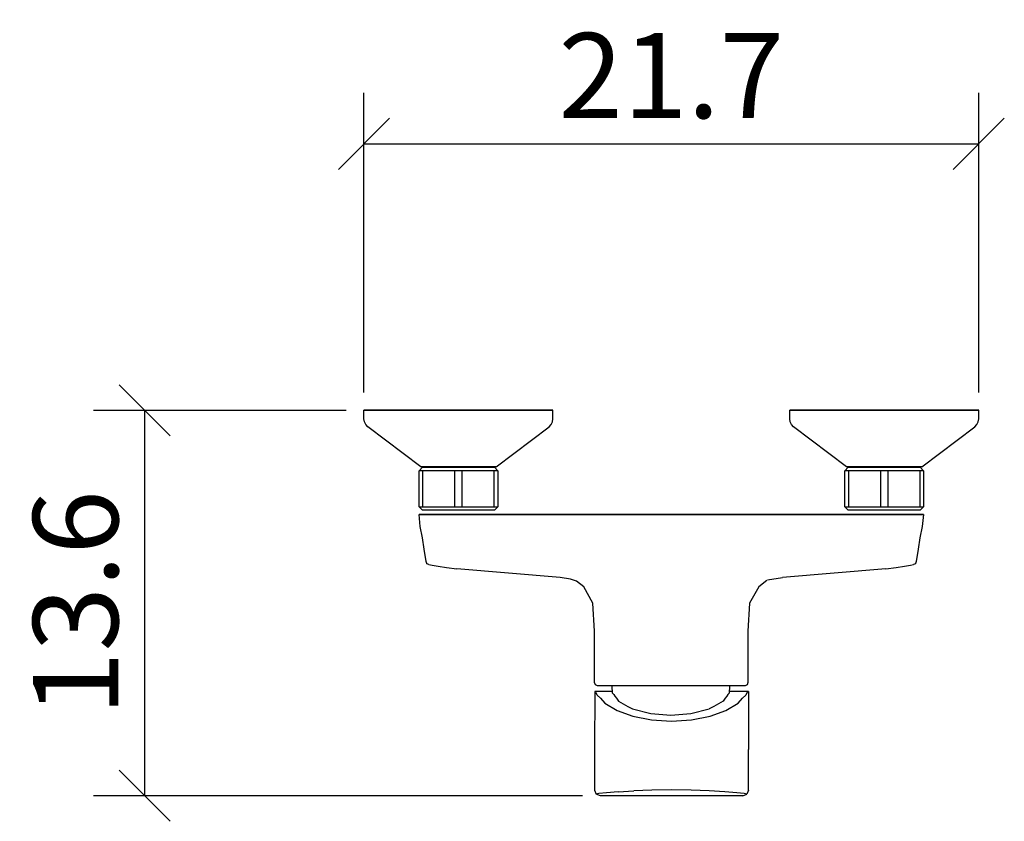
# Model space of a CAD drawing. Extents: x 125.5 to 160.2, y 97.3 to 125.6.
import ezdxf

# ---------------------------------------------------------------- set-up
doc = ezdxf.new("R2010")
doc.units = 0
doc.layers.add('Cotation-JacobDelafon', color=8, linetype='Continuous')
doc.styles.add('Jacob-Delafon', font='ARIAL.TTF')
doc.dimstyles.new('Cotation-Jacob-Delafon', dxfattribs={"dimtxt": 3, "dimasz": 1.8, "dimexe": 1.8, "dimexo": 0.625, "dimgap": 0.9, "dimtad": 1, "dimzin": 12, "dimdsep": 46, "dimtxsty": 'Jacob-Delafon', "dimblk": 'OBLIQUE', "dimcen": 0.9, "dimadec": 0, "dimazin": 3, "dimtfac": 1, "dimtofl": 0, "dimtmove": 2, "dimatfit": 3, "dimldrblk": 'OBLIQUE', "dimfxl": 1, "dimtolj": 1, "dimtzin": 0, "dimarcsym": 0})

# ---------------------------------------------------------------- blocks, each defined once
blk = doc.blocks.new('_Oblique')
at = {"color": 0, "linetype": 'ByBlock', "lineweight": -2}
blk.add_line((-0.5, -0.5), (0.5, 0.5), dxfattribs=at)
blk = doc.blocks.new('*D3')
at = {"layer": 'Cotation-JacobDelafon', "color": 0, "linetype": 'Continuous', "lineweight": -2}
for p, q in [((137.67, 112.414), (137.67, 122.976)), ((159.33, 112.414), (159.33, 122.976)), ((137.67, 121.176), (159.33, 121.176))]:
    blk.add_line(p, q, dxfattribs=at)
at = {"layer": 'Defpoints', "color": 0, "linetype": 'Continuous', "lineweight": 0}
for p in [(159.33, 121.176), (137.67, 111.789), (159.33, 111.789)]:
    blk.add_point(p, dxfattribs=at)
at = {"layer": 'Cotation-JacobDelafon', "color": 0, "linetype": 'Continuous', "lineweight": -2, "xscale": 1.8, "yscale": 1.8, "zscale": 1.8, "rotation": 180}
blk.add_blockref('_Oblique', (137.67, 121.176), dxfattribs=at)
at = {"layer": 'Cotation-JacobDelafon', "color": 0, "linetype": 'Continuous', "lineweight": -2, "xscale": 1.8, "yscale": 1.8, "zscale": 1.8}
blk.add_blockref('_Oblique', (159.33, 121.176), dxfattribs=at)
at = {"layer": 'Cotation-JacobDelafon', "color": 0, "linetype": 'Continuous', "lineweight": 0, "insert": (148.5, 123.582), "char_height": 3, "attachment_point": 5, "style": 'Jacob-Delafon'}
blk.add_mtext('\\A1;21.7', dxfattribs=at)
blk = doc.blocks.new('*D4')
at = {"layer": 'Cotation-JacobDelafon', "color": 0, "linetype": 'Continuous', "lineweight": -2}
for p, q in [((137.045, 111.789), (128.145, 111.789)), ((129.945, 111.789), (129.945, 98.211)), ((145.374, 98.211), (128.145, 98.211))]:
    blk.add_line(p, q, dxfattribs=at)
at = {"layer": 'Defpoints', "color": 0, "linetype": 'Continuous', "lineweight": 0}
for p in [(137.67, 111.789), (129.945, 98.211), (145.999, 98.211)]:
    blk.add_point(p, dxfattribs=at)
at = {"layer": 'Cotation-JacobDelafon', "color": 0, "linetype": 'Continuous', "lineweight": -2, "xscale": 1.8, "yscale": 1.8, "zscale": 1.8}
for p, rotation in [((129.945, 111.789), 90), ((129.945, 98.211), 270)]:
    blk.add_blockref('_Oblique', p, dxfattribs=dict(at, rotation=rotation))
at = {"layer": 'Cotation-JacobDelafon', "color": 0, "linetype": 'Continuous', "lineweight": 0, "insert": (127.513, 105), "char_height": 3, "attachment_point": 5, "rotation": 90, "style": 'Jacob-Delafon'}
blk.add_mtext('\\A1;13.6', dxfattribs=at)

msp = doc.modelspace()

# ---------------------------------------------------------------- linework, layer by layer
at = {"color": 7}
for p, q in [((137.669977, 111.487941), (137.669977, 111.789042)), ((137.669977, 111.789042), (137.832931, 111.789042)), ((137.832931, 111.789042), (137.669977, 111.789042)), ((137.832931, 111.789042), (138.305942, 111.789042)), ((138.305942, 111.789042), (137.832931, 111.789042)), ((138.305942, 111.789042), (139.042676, 111.789042)), ((139.042676, 111.789042), (138.305942, 111.789042)), ((139.042676, 111.789042), (139.970957, 111.789042)), ((139.970957, 111.789042), (139.042676, 111.789042)), ((141.000007, 111.789042), (139.970957, 111.789042)), ((139.970957, 111.789042), (141.000007, 111.789042)), ((142.028885, 111.789042), (141.000007, 111.789042)), ((141.000007, 111.789042), (142.028885, 111.789042)), ((142.957166, 111.789042), (142.028885, 111.789042)), ((142.028885, 111.789042), (142.957166, 111.789042)), ((143.693899, 111.789042), (142.957166, 111.789042)), ((142.957166, 111.789042), (143.693899, 111.789042)), ((144.166911, 111.789042), (143.693899, 111.789042)), ((143.693899, 111.789042), (144.166911, 111.789042)), ((144.329864, 111.789042), (144.166911, 111.789042)), ((144.166911, 111.789042), (144.329864, 111.789042)), ((144.329864, 111.487941), (144.329864, 111.789042)), ((152.669751, 111.487941), (152.669751, 111.789042)), ((152.669751, 111.789042), (152.833049, 111.789042)), ((152.833049, 111.789042), (152.669751, 111.789042)), ((152.833049, 111.789042), (153.30606, 111.789042)), ((153.30606, 111.789042), (152.833049, 111.789042)), ((153.30606, 111.789042), (154.042622, 111.789042)), ((154.042622, 111.789042), (153.30606, 111.789042)), ((154.042622, 111.789042), (154.97073, 111.789042)), ((154.97073, 111.789042), (154.042622, 111.789042)), ((154.97073, 111.789042), (155.99978, 111.789042)), ((155.99978, 111.789042), (154.97073, 111.789042)), ((155.99978, 111.789042), (157.02883, 111.789042)), ((157.02883, 111.789042), (155.99978, 111.789042)), ((157.02883, 111.789042), (157.957284, 111.789042)), ((157.957284, 111.789042), (157.02883, 111.789042)), ((157.957284, 111.789042), (158.693845, 111.789042)), ((158.693845, 111.789042), (157.957284, 111.789042)), ((158.693845, 111.789042), (159.166857, 111.789042)), ((159.166857, 111.789042), (158.693845, 111.789042)), ((159.166857, 111.789042), (159.32981, 111.789042)), ((159.32981, 111.789042), (159.166857, 111.789042)), ((159.32981, 111.487941), (159.32981, 111.789042)), ((137.686342, 111.382521), (137.669977, 111.487941)), ((137.733195, 111.287781), (137.686342, 111.382521)), ((144.266646, 111.287781), (144.3135, 111.382521)), ((144.3135, 111.382521), (144.329864, 111.487941)), ((152.686287, 111.382521), (152.669751, 111.487941)), ((152.733141, 111.287781), (152.686287, 111.382521)), ((159.266764, 111.287781), (159.313618, 111.382521)), ((159.313618, 111.382521), (159.32981, 111.487941)), ((137.807265, 111.210955), (137.733195, 111.287781)), ((139.672095, 109.797949), (137.807265, 111.210955)), ((142.327747, 109.797949), (144.192577, 111.210955)), ((144.192577, 111.210955), (144.266646, 111.287781)), ((152.80721, 111.210955), (152.733141, 111.287781)), ((154.67204, 109.797949), (152.80721, 111.210955)), ((157.32752, 109.797949), (159.192695, 111.210955)), ((159.192695, 111.210955), (159.266764, 111.287781)), ((139.614217, 109.663418), (139.734279, 109.78348)), ((139.739274, 109.663418), (139.614217, 109.663418)), ((139.614217, 108.389422), (139.614217, 109.663418)), ((139.737207, 109.797949), (139.672095, 109.797949)), ((139.734279, 109.78348), (139.827124, 109.78348)), ((139.827124, 109.78348), (139.734279, 109.78348)), ((139.925826, 109.797949), (139.737207, 109.797949)), ((139.739274, 109.663418), (139.739274, 108.389422)), ((140.87495, 109.663418), (139.739274, 109.663418)), ((139.827124, 109.78348), (140.907161, 109.78348)), ((140.907161, 109.78348), (139.827124, 109.78348)), ((140.21952, 109.797949), (139.925826, 109.797949)), ((140.589696, 109.797949), (140.21952, 109.797949)), ((141.000007, 109.797949), (140.589696, 109.797949)), ((141.124891, 109.663418), (140.87495, 109.663418)), ((140.87495, 108.389422), (140.87495, 109.663418)), ((140.907161, 109.78348), (141.092852, 109.78348)), ((141.092852, 109.78348), (140.907161, 109.78348)), ((141.410145, 109.797949), (141.000007, 109.797949)), ((141.092852, 109.78348), (142.172717, 109.78348)), ((142.172717, 109.78348), (141.092852, 109.78348)), ((141.124891, 109.663418), (141.124891, 108.389422)), ((142.260567, 109.663418), (141.124891, 109.663418)), ((141.780321, 109.797949), (141.410145, 109.797949)), ((142.074188, 109.797949), (141.780321, 109.797949)), ((142.262634, 109.797949), (142.074188, 109.797949)), ((142.265563, 109.78348), (142.172717, 109.78348)), ((142.172717, 109.78348), (142.265563, 109.78348)), ((142.385624, 109.663418), (142.260567, 109.663418)), ((142.260567, 108.389422), (142.260567, 109.663418)), ((142.327747, 109.797949), (142.262634, 109.797949)), ((142.265563, 109.78348), (142.385624, 109.663418)), ((142.385624, 109.663418), (142.385624, 108.389422)), ((154.614163, 109.663418), (154.734397, 109.78348)), ((154.73922, 109.663418), (154.614163, 109.663418)), ((154.614163, 108.389422), (154.614163, 109.663418)), ((154.737153, 109.797949), (154.67204, 109.797949)), ((154.734397, 109.78348), (154.82707, 109.78348)), ((154.82707, 109.78348), (154.734397, 109.78348)), ((154.9256, 109.797949), (154.737153, 109.797949)), ((154.73922, 109.663418), (154.73922, 108.389422)), ((155.875068, 109.663418), (154.73922, 109.663418)), ((154.82707, 109.78348), (155.907107, 109.78348)), ((155.907107, 109.78348), (154.82707, 109.78348)), ((155.219466, 109.797949), (154.9256, 109.797949)), ((155.589469, 109.797949), (155.219466, 109.797949)), ((155.99978, 109.797949), (155.589469, 109.797949)), ((156.124837, 109.663418), (155.875068, 109.663418)), ((155.875068, 108.389422), (155.875068, 109.663418)), ((155.907107, 109.78348), (156.092798, 109.78348)), ((156.092798, 109.78348), (155.907107, 109.78348)), ((156.410091, 109.797949), (155.99978, 109.797949)), ((157.172835, 109.78348), (156.092798, 109.78348)), ((156.092798, 109.78348), (157.172835, 109.78348)), ((156.124837, 109.663418), (156.124837, 108.389422)), ((157.260685, 109.663418), (156.124837, 109.663418)), ((156.780439, 109.797949), (156.410091, 109.797949)), ((157.073961, 109.797949), (156.780439, 109.797949)), ((157.262752, 109.797949), (157.073961, 109.797949)), ((157.265508, 109.78348), (157.172835, 109.78348)), ((157.172835, 109.78348), (157.265508, 109.78348)), ((157.385398, 109.663418), (157.260685, 109.663418)), ((157.260685, 108.389422), (157.260685, 109.663418)), ((157.32752, 109.797949), (157.262752, 109.797949)), ((157.265508, 109.78348), (157.385398, 109.663418)), ((157.385398, 109.663418), (157.385398, 108.389422)), ((139.734279, 108.26936), (139.614217, 108.389422)), ((139.614217, 108.389422), (139.739274, 108.389422)), ((139.827124, 108.26936), (139.734279, 108.26936)), ((139.739274, 108.389422), (140.87495, 108.389422)), ((140.907161, 108.26936), (139.827124, 108.26936)), ((140.87495, 108.389422), (141.124891, 108.389422)), ((141.092852, 108.26936), (140.907161, 108.26936)), ((142.172717, 108.26936), (141.092852, 108.26936)), ((141.124891, 108.389422), (142.260567, 108.389422)), ((142.265563, 108.26936), (142.172717, 108.26936)), ((142.260567, 108.389422), (142.385624, 108.389422)), ((142.385624, 108.389422), (142.265563, 108.26936)), ((154.734397, 108.26936), (154.614163, 108.389422)), ((154.614163, 108.389422), (154.73922, 108.389422)), ((154.82707, 108.26936), (154.734397, 108.26936)), ((154.73922, 108.389422), (155.875068, 108.389422)), ((155.907107, 108.26936), (154.82707, 108.26936)), ((155.875068, 108.389422), (156.124837, 108.389422)), ((156.092798, 108.26936), (155.907107, 108.26936)), ((157.172835, 108.26936), (156.092798, 108.26936)), ((156.124837, 108.389422), (157.260685, 108.389422)), ((157.265508, 108.26936), (157.172835, 108.26936)), ((157.260685, 108.389422), (157.385398, 108.389422)), ((157.385398, 108.389422), (157.265508, 108.26936)), ((139.655214, 107.700747), (139.612322, 108.117259)), ((139.612322, 108.117259), (139.753054, 108.117259)), ((139.616973, 108.117259), (139.612322, 108.117259)), ((139.766318, 108.117259), (139.616973, 108.117259)), ((139.753054, 108.117259), (140.025217, 108.117259)), ((140.04606, 108.117259), (139.766318, 108.117259)), ((140.025217, 108.117259), (140.40211, 108.117259)), ((140.428465, 108.117259), (140.04606, 108.117259)), ((140.40211, 108.117259), (140.847217, 108.117259)), ((140.876328, 108.117259), (140.428465, 108.117259)), ((140.847217, 108.117259), (141.316611, 108.117259)), ((144.543804, 108.117259), (140.876328, 108.117259)), ((141.316611, 108.117259), (144.984087, 108.117259)), ((145.185798, 108.117259), (144.543804, 108.117259)), ((144.984087, 108.117259), (145.887047, 108.117259)), ((145.676552, 108.117259), (145.185798, 108.117259)), ((146.186081, 108.117259), (145.676552, 108.117259)), ((145.887047, 108.117259), (146.222427, 108.117259)), ((146.55574, 108.117259), (146.186081, 108.117259)), ((146.222427, 108.117259), (146.550917, 108.117259)), ((146.550917, 108.117259), (147.146918, 108.117259)), ((147.111262, 108.117259), (146.55574, 108.117259)), ((147.764107, 108.117259), (147.111262, 108.117259)), ((147.146918, 108.117259), (147.798214, 108.117259)), ((148.497396, 108.117259), (147.764107, 108.117259)), ((147.798214, 108.117259), (148.497396, 108.117259)), ((148.497396, 108.117259), (149.196406, 108.117259)), ((149.230512, 108.117259), (148.497396, 108.117259)), ((149.196406, 108.117259), (149.847529, 108.117259)), ((149.883358, 108.117259), (149.230512, 108.117259)), ((149.847529, 108.117259), (150.443875, 108.117259)), ((150.438707, 108.117259), (149.883358, 108.117259)), ((150.80871, 108.117259), (150.438707, 108.117259)), ((150.443875, 108.117259), (150.772192, 108.117259)), ((150.772192, 108.117259), (151.1074, 108.117259)), ((151.317896, 108.117259), (150.80871, 108.117259)), ((151.1074, 108.117259), (152.01036, 108.117259)), ((151.808822, 108.117259), (151.317896, 108.117259)), ((152.450643, 108.117259), (151.808822, 108.117259)), ((152.01036, 108.117259), (155.678008, 108.117259)), ((156.118292, 108.117259), (152.450643, 108.117259)), ((155.678008, 108.117259), (156.147575, 108.117259)), ((156.566154, 108.117259), (156.118292, 108.117259)), ((156.147575, 108.117259), (156.592337, 108.117259)), ((156.94856, 108.117259), (156.566154, 108.117259)), ((156.592337, 108.117259), (156.969575, 108.117259)), ((157.228301, 108.117259), (156.94856, 108.117259)), ((156.969575, 108.117259), (157.241737, 108.117259)), ((157.377818, 108.117259), (157.228301, 108.117259)), ((157.241737, 108.117259), (157.382297, 108.117259)), ((157.382297, 108.117259), (157.339578, 107.700747)), ((157.382297, 108.117259), (157.377818, 108.117259)), ((139.739446, 107.298877), (139.655214, 107.700747)), ((157.339578, 107.700747), (157.255173, 107.298877)), ((139.797324, 106.901141), (139.739446, 107.298877)), ((157.255173, 107.298877), (157.197295, 106.901141)), ((139.864676, 106.465853), (139.797324, 106.901141)), ((157.197295, 106.901141), (157.130116, 106.465853)), ((139.889653, 106.393678), (139.864676, 106.465853)), ((139.892064, 106.385754), (139.889653, 106.393678)), ((139.959416, 106.352337), (139.892064, 106.385754)), ((139.959416, 106.352337), (140.071726, 106.330116)), ((140.071726, 106.330116), (140.283771, 106.296526)), ((140.283771, 106.296526), (140.575054, 106.255874)), ((140.575054, 106.255874), (140.943852, 106.210055)), ((144.581528, 105.896206), (140.943852, 106.210055)), ((156.050768, 106.210055), (152.413091, 105.896206)), ((156.050768, 106.210055), (156.419393, 106.255874)), ((156.419393, 106.255874), (156.710848, 106.296526)), ((156.710848, 106.296526), (156.923066, 106.330116)), ((156.923066, 106.330116), (157.035376, 106.352337)), ((157.102555, 106.385754), (157.035376, 106.352337)), ((157.104967, 106.393678), (157.102555, 106.385754)), ((157.130116, 106.465853), (157.104967, 106.393678)), ((144.952048, 105.836606), (144.581528, 105.896206)), ((145.16461, 105.772527), (144.952048, 105.836606)), ((151.8698, 105.798882), (151.577311, 105.576674)), ((152.413091, 105.892933), (151.883236, 105.807323)), ((145.41748, 105.576674), (145.16461, 105.772527)), ((145.739769, 104.994453), (145.41748, 105.576674)), ((151.577311, 105.576674), (151.25485, 104.994453)), ((145.797475, 104.011567), (145.739769, 104.994453)), ((151.25485, 104.994453), (151.197317, 104.011567)), ((145.797475, 102.201514), (145.797475, 104.011567)), ((151.197317, 104.011567), (151.197317, 102.201514)), ((145.826758, 102.11642), (145.797475, 102.201514)), ((145.897382, 102.08128), (145.826758, 102.11642)), ((145.985921, 102.08128), (145.897382, 102.08128)), ((146.245681, 102.08128), (145.985921, 102.08128)), ((146.658921, 102.08128), (146.245681, 102.08128)), ((146.431372, 101.824965), (146.416386, 102.072667)), ((147.197389, 102.08128), (146.658921, 102.08128)), ((147.824396, 102.08128), (147.197389, 102.08128)), ((148.497396, 102.08128), (147.824396, 102.08128)), ((149.170223, 102.08128), (148.497396, 102.08128)), ((149.79723, 102.08128), (149.170223, 102.08128)), ((150.335699, 102.08128), (149.79723, 102.08128)), ((150.74911, 102.08128), (150.335699, 102.08128)), ((150.546194, 102.072667), (150.53138, 101.824965)), ((151.00887, 102.08128), (150.74911, 102.08128)), ((151.097409, 102.08128), (151.00887, 102.08128)), ((151.168034, 102.11642), (151.097409, 102.08128)), ((151.197317, 102.201514), (151.168034, 102.11642)), ((145.800231, 101.884565), (145.797302, 99.837834)), ((145.889286, 101.884565), (145.800231, 101.884565)), ((146.427755, 101.884565), (145.800231, 101.884565)), ((145.800231, 101.884565), (145.833476, 101.862172)), ((145.833476, 101.862172), (145.88119, 101.780523)), ((145.88119, 101.780523), (145.889286, 101.757441)), ((146.159037, 101.884565), (145.889286, 101.884565)), ((145.889286, 101.757441), (146.005903, 101.649609)), ((146.005903, 101.649609), (146.159037, 101.476321)), ((146.427755, 101.884565), (146.159037, 101.884565)), ((146.431372, 101.824965), (146.473402, 101.780523)), ((146.473402, 101.780523), (146.510093, 101.717478)), ((146.510093, 101.717478), (146.563319, 101.649609)), ((146.563319, 101.649609), (146.635666, 101.544878)), ((150.399433, 101.649609), (150.327086, 101.544878)), ((150.452488, 101.717478), (150.399433, 101.649609)), ((150.48935, 101.780523), (150.452488, 101.717478)), ((150.53138, 101.824965), (150.48935, 101.780523)), ((150.853841, 101.884565), (150.534825, 101.884565)), ((151.215576, 101.884565), (150.534825, 101.884565)), ((151.123592, 101.884565), (150.853841, 101.884565)), ((150.853841, 101.476321), (151.007148, 101.649609)), ((151.007148, 101.649609), (151.123592, 101.757441)), ((151.215576, 101.884565), (151.123592, 101.884565)), ((151.123592, 101.757441), (151.13186, 101.780523)), ((151.13186, 101.780523), (151.179747, 101.862172)), ((151.179747, 101.862172), (151.215576, 101.884565)), ((151.215576, 101.884565), (151.215576, 99.837834)), ((146.159037, 101.476321), (146.588124, 101.214149)), ((146.635666, 101.544878), (146.96829, 101.353331)), ((146.96829, 101.353331), (147.128832, 101.269271)), ((149.99429, 101.353331), (149.833748, 101.269271)), ((150.327086, 101.544878), (149.99429, 101.353331)), ((150.424927, 101.214149), (150.853841, 101.476321)), ((146.588124, 101.214149), (147.147263, 101.0133)), ((147.128832, 101.269271), (147.775132, 101.104251)), ((147.147263, 101.0133), (147.798558, 100.886865)), ((147.775132, 101.104251), (148.481376, 101.048785)), ((148.481376, 101.048785), (149.187448, 101.104251)), ((149.187448, 101.104251), (149.833748, 101.269271)), ((149.214665, 100.886865), (149.865788, 101.0133)), ((149.865788, 101.0133), (150.424927, 101.214149)), ((147.798558, 100.886865), (148.506525, 100.843457)), ((148.506525, 100.843457), (149.214665, 100.886865)), ((145.797302, 99.837834), (145.797302, 99.590476)), ((145.797302, 99.590476), (145.797302, 99.368612)), ((151.215576, 99.590476), (151.215576, 99.837834)), ((151.215576, 99.368612), (151.215576, 99.590476)), ((145.797302, 99.368612), (145.797302, 99.180165)), ((151.215576, 99.180165), (151.215576, 99.368612)), ((145.797302, 99.180165), (145.797302, 99.034782)), ((145.797302, 99.034782), (145.797302, 98.941075)), ((145.797302, 98.941075), (145.797302, 98.410875)), ((151.215576, 99.034782), (151.215576, 99.180165)), ((151.215576, 98.941075), (151.215576, 99.034782)), ((151.215576, 98.410875), (151.215576, 98.941075)), ((145.797302, 98.410875), (145.856386, 98.269626)), ((145.946475, 98.289608), (145.856386, 98.269626)), ((145.999013, 98.21106), (145.856386, 98.269626)), ((146.210541, 98.31958), (145.946475, 98.289608)), ((148.506525, 98.21106), (145.999013, 98.21106)), ((146.630499, 98.349552), (146.210541, 98.31958)), ((146.630499, 98.349552), (147.177752, 98.389516)), ((147.815267, 98.409497), (147.177752, 98.389516)), ((148.506525, 98.419488), (147.815267, 98.409497)), ((149.197784, 98.409497), (148.506525, 98.419488)), ((151.014038, 98.21106), (148.506525, 98.21106)), ((149.835126, 98.389516), (149.197784, 98.409497)), ((150.382552, 98.349552), (149.835126, 98.389516)), ((150.802509, 98.31958), (150.382552, 98.349552)), ((151.066748, 98.289608), (150.802509, 98.31958)), ((151.014038, 98.21106), (151.156665, 98.269626)), ((151.156665, 98.269626), (151.066748, 98.289608)), ((151.215576, 98.410875), (151.156665, 98.269626))]:
    msp.add_line(p, q, dxfattribs=at)

# ---------------------------------------------------------------- dimensions: what is measured, and where the dimension line sits
at = {"layer": 'Cotation-JacobDelafon', "linetype": 'Continuous', "lineweight": 0}
dim = msp.add_linear_dim(base=(159.32981, 121.175901), p1=(137.669977, 111.789042), p2=(159.32981, 111.789042), text='21.7', dimstyle='Cotation-Jacob-Delafon', dxfattribs=at)
dim.commit()
dim.dimension.update_dxf_attribs({"geometry": '*D3', "text_midpoint": (148.499894, 123.58204)})
dim = msp.add_linear_dim(base=(129.9453, 98.21106), p1=(137.669977, 111.789042), p2=(145.999013, 98.21106), angle=90, text='13.6', dimstyle='Cotation-Jacob-Delafon', dxfattribs=at)
dim.commit()
dim.dimension.update_dxf_attribs({"geometry": '*D4', "text_midpoint": (127.512558, 105.000051)})

doc.saveas('drawing.dxf')
